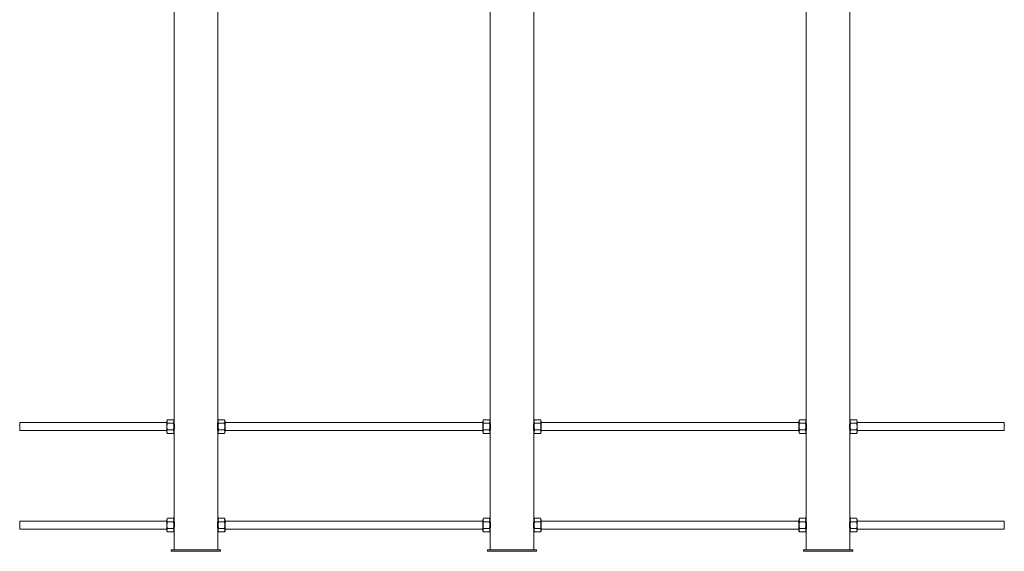
# Paper-space layout '_Back' of a CAD drawing. Units: millimetres. Extents: x -1000 to 1000, y -3 to 2154.
# Drawn here: x -1000 to 1000, y -3 to 1076 of the extents above; entities that cross this region are included whole.
import ezdxf

# ---------------------------------------------------------------- set-up
doc = ezdxf.new("R2010")
doc.units = ezdxf.units.MM

psp = doc.layouts.new('_Back')

# ---------------------------------------------------------------- linework, layer by layer
at = {"color": 7, "linetype": 'Continuous', "lineweight": 15}
for p, q in [((-686.5, 1953.3), (-686.5, 0)), ((-597.5, 0), (-597.5, 1953.3)), ((-44.5, 1953.3), (-44.5, 0)), ((44.5, 0), (44.5, 1953.3)), ((597.5, 1953.3), (597.5, 0)), ((686.5, 0), (686.5, 1953.3)), ((-699.8, 263.9), (-701.3, 261.3)), ((-701.3, 238.7), (-701.3, 261.3)), ((-688, 263.9), (-699.8, 263.9)), ((-686.5, 261.3), (-688, 263.9)), ((-596, 263.9), (-597.5, 261.3)), ((-584.2, 263.9), (-596, 263.9)), ((-582.7, 261.3), (-584.2, 263.9)), ((-582.7, 261.3), (-582.7, 238.7)), ((-57.8, 263.9), (-59.3, 261.3)), ((-59.3, 238.7), (-59.3, 261.3)), ((-46, 263.9), (-57.8, 263.9)), ((-44.5, 261.3), (-46, 263.9)), ((46, 263.9), (44.5, 261.3)), ((57.8, 263.9), (46, 263.9)), ((59.3, 261.3), (57.8, 263.9)), ((59.3, 261.3), (59.3, 238.7)), ((584.2, 263.9), (582.7, 261.3)), ((582.7, 238.7), (582.7, 261.3)), ((596, 263.9), (584.2, 263.9)), ((597.5, 261.3), (596, 263.9)), ((688, 263.9), (686.5, 261.3)), ((699.8, 263.9), (688, 263.9)), ((701.3, 261.3), (699.8, 263.9)), ((701.3, 261.3), (701.3, 238.7)), ((-701.3, 258), (-1000, 258)), ((-1000, 242), (-1000, 258)), ((-1000, 242), (-701.3, 242)), ((-688, 256.9), (-699.8, 256.9)), ((-688, 243.1), (-699.8, 243.1)), ((-686.3, 258), (-686.5, 258)), ((-686.5, 242), (-686.3, 242)), ((-597.5, 258), (-597.7, 258)), ((-597.7, 242), (-597.5, 242)), ((-584.2, 256.9), (-596, 256.9)), ((-584.2, 243.1), (-596, 243.1)), ((-59.3, 258), (-582.7, 258)), ((-582.7, 242), (-59.3, 242)), ((-46, 256.9), (-57.8, 256.9)), ((-46, 243.1), (-57.8, 243.1)), ((-44.3, 258), (-44.5, 258)), ((-44.5, 242), (-44.3, 242)), ((44.5, 258), (44.3, 258)), ((44.3, 242), (44.5, 242)), ((57.8, 256.9), (46, 256.9)), ((57.8, 243.1), (46, 243.1)), ((582.7, 258), (59.3, 258)), ((59.3, 242), (582.7, 242)), ((596, 256.9), (584.2, 256.9)), ((596, 243.1), (584.2, 243.1)), ((597.7, 258), (597.5, 258)), ((597.5, 242), (597.7, 242)), ((686.5, 258), (686.3, 258)), ((686.3, 242), (686.5, 242)), ((699.8, 256.9), (688, 256.9)), ((699.8, 243.1), (688, 243.1)), ((1000, 258), (701.3, 258)), ((701.3, 242), (1000, 242)), ((1000, 242), (1000, 258)), ((-701.3, 238.7), (-699.8, 236.1)), ((-688, 236.1), (-699.8, 236.1)), ((-688, 236.1), (-686.5, 238.7)), ((-597.5, 238.7), (-596, 236.1)), ((-584.2, 236.1), (-596, 236.1)), ((-584.2, 236.1), (-582.7, 238.7)), ((-59.3, 238.7), (-57.8, 236.1)), ((-46, 236.1), (-57.8, 236.1)), ((-46, 236.1), (-44.5, 238.7)), ((44.5, 238.7), (46, 236.1)), ((57.8, 236.1), (46, 236.1)), ((57.8, 236.1), (59.3, 238.7)), ((582.7, 238.7), (584.2, 236.1)), ((596, 236.1), (584.2, 236.1)), ((596, 236.1), (597.5, 238.7)), ((686.5, 238.7), (688, 236.1)), ((699.8, 236.1), (688, 236.1)), ((699.8, 236.1), (701.3, 238.7)), ((-699.8, 63.9), (-701.3, 61.3)), ((-701.3, 38.7), (-701.3, 61.3)), ((-688, 63.9), (-699.8, 63.9)), ((-686.5, 61.3), (-688, 63.9)), ((-596, 63.9), (-597.5, 61.3)), ((-584.2, 63.9), (-596, 63.9)), ((-582.7, 61.3), (-584.2, 63.9)), ((-582.7, 61.3), (-582.7, 38.7)), ((-57.8, 63.9), (-59.3, 61.3)), ((-59.3, 38.7), (-59.3, 61.3)), ((-46, 63.9), (-57.8, 63.9)), ((-44.5, 61.3), (-46, 63.9)), ((46, 63.9), (44.5, 61.3)), ((57.8, 63.9), (46, 63.9)), ((59.3, 61.3), (57.8, 63.9)), ((59.3, 61.3), (59.3, 38.7)), ((584.2, 63.9), (582.7, 61.3)), ((582.7, 38.7), (582.7, 61.3)), ((596, 63.9), (584.2, 63.9)), ((597.5, 61.3), (596, 63.9)), ((688, 63.9), (686.5, 61.3)), ((699.8, 63.9), (688, 63.9)), ((701.3, 61.3), (699.8, 63.9)), ((701.3, 61.3), (701.3, 38.7)), ((-701.3, 58), (-1000, 58)), ((-1000, 42), (-1000, 58)), ((-1000, 42), (-701.3, 42)), ((-688, 56.9), (-699.8, 56.9)), ((-688, 43.1), (-699.8, 43.1)), ((-686.3, 58), (-686.5, 58)), ((-686.5, 42), (-686.3, 42)), ((-597.5, 58), (-597.7, 58)), ((-597.7, 42), (-597.5, 42)), ((-584.2, 56.9), (-596, 56.9)), ((-584.2, 43.1), (-596, 43.1)), ((-59.3, 58), (-582.7, 58)), ((-582.7, 42), (-59.3, 42)), ((-46, 56.9), (-57.8, 56.9)), ((-46, 43.1), (-57.8, 43.1)), ((-44.3, 58), (-44.5, 58)), ((-44.5, 42), (-44.3, 42)), ((44.5, 58), (44.3, 58)), ((44.3, 42), (44.5, 42)), ((57.8, 56.9), (46, 56.9)), ((57.8, 43.1), (46, 43.1)), ((582.7, 58), (59.3, 58)), ((59.3, 42), (582.7, 42)), ((596, 56.9), (584.2, 56.9)), ((596, 43.1), (584.2, 43.1)), ((597.7, 58), (597.5, 58)), ((597.5, 42), (597.7, 42)), ((686.5, 58), (686.3, 58)), ((686.3, 42), (686.5, 42)), ((699.8, 56.9), (688, 56.9)), ((699.8, 43.1), (688, 43.1)), ((1000, 58), (701.3, 58)), ((701.3, 42), (1000, 42)), ((1000, 42), (1000, 58)), ((-701.3, 38.7), (-699.8, 36.1)), ((-688, 36.1), (-699.8, 36.1)), ((-688, 36.1), (-686.5, 38.7)), ((-597.5, 38.7), (-596, 36.1)), ((-584.2, 36.1), (-596, 36.1)), ((-584.2, 36.1), (-582.7, 38.7)), ((-59.3, 38.7), (-57.8, 36.1)), ((-46, 36.1), (-57.8, 36.1)), ((-46, 36.1), (-44.5, 38.7)), ((44.5, 38.7), (46, 36.1)), ((57.8, 36.1), (46, 36.1)), ((57.8, 36.1), (59.3, 38.7)), ((582.7, 38.7), (584.2, 36.1)), ((596, 36.1), (584.2, 36.1)), ((596, 36.1), (597.5, 38.7)), ((686.5, 38.7), (688, 36.1)), ((699.8, 36.1), (688, 36.1)), ((699.8, 36.1), (701.3, 38.7)), ((-692, 0), (-692, -3)), ((-692, 0), (-592, 0)), ((-592, 0), (-592, -3)), ((-50, 0), (-50, -3)), ((-50, 0), (50, 0)), ((50, 0), (50, -3)), ((592, 0), (592, -3)), ((592, 0), (692, 0)), ((692, 0), (692, -3)), ((-692, -3), (-592, -3)), ((-617, -3), (-667, -3)), ((-667, -3), (-667, -3)), ((-617, -3), (-617, -3)), ((-50, -3), (50, -3)), ((25, -3), (-25, -3)), ((-25, -3), (-25, -3)), ((25, -3), (25, -3)), ((592, -3), (692, -3)), ((667, -3), (617, -3)), ((617, -3), (617, -3)), ((667, -3), (667, -3))]:
    psp.add_line(p, q, dxfattribs=at)
for points, knots in [([(-699.8, 256.9), (-700.1, 257.5), (-700.4, 258.1), (-700.8, 259.2), (-700.9, 259.8), (-700.9, 260.7), (-700.9, 261), (-700.8, 261.6), (-700.7, 261.9), (-700.4, 262.7), (-700.1, 263.3), (-699.8, 263.9)], [0, 0, 0, 0, 0.25, 0.25, 0.5, 0.5, 0.625, 0.625, 0.75, 0.75, 1, 1, 1, 1]), ([(-688, 263.9), (-687.7, 263.3), (-687.4, 262.7), (-687, 261.6), (-686.9, 261), (-686.9, 260.1), (-686.9, 259.8), (-687, 259.2), (-687.1, 258.9), (-687.4, 258.1), (-687.7, 257.5), (-688, 256.9)], [0, 0, 0, 0, 0.25, 0.25, 0.5, 0.5, 0.625, 0.625, 0.75, 0.75, 1, 1, 1, 1]), ([(-596, 256.9), (-596.3, 257.5), (-596.6, 258.1), (-597, 259.2), (-597.1, 259.8), (-597.1, 260.7), (-597.1, 261), (-597, 261.6), (-596.9, 261.9), (-596.6, 262.7), (-596.3, 263.3), (-596, 263.9)], [0, 0, 0, 0, 0.25, 0.25, 0.5, 0.5, 0.625, 0.625, 0.75, 0.75, 1, 1, 1, 1]), ([(-584.2, 263.9), (-583.9, 263.3), (-583.6, 262.7), (-583.2, 261.6), (-583.1, 261), (-583.1, 260.1), (-583.1, 259.8), (-583.2, 259.2), (-583.3, 258.9), (-583.6, 258.1), (-583.9, 257.5), (-584.2, 256.9)], [0, 0, 0, 0, 0.25, 0.25, 0.5, 0.5, 0.625, 0.625, 0.75, 0.75, 1, 1, 1, 1]), ([(-57.8, 256.9), (-58.1, 257.5), (-58.4, 258.1), (-58.8, 259.2), (-58.9, 259.8), (-58.9, 260.7), (-58.9, 261), (-58.8, 261.6), (-58.7, 261.9), (-58.4, 262.7), (-58.1, 263.3), (-57.8, 263.9)], [0, 0, 0, 0, 0.25, 0.25, 0.5, 0.5, 0.625, 0.625, 0.75, 0.75, 1, 1, 1, 1]), ([(-46, 263.9), (-45.7, 263.3), (-45.4, 262.7), (-45, 261.6), (-44.9, 261), (-44.9, 260.1), (-44.9, 259.8), (-45, 259.2), (-45.1, 258.9), (-45.4, 258.1), (-45.7, 257.5), (-46, 256.9)], [0, 0, 0, 0, 0.25, 0.25, 0.5, 0.5, 0.625, 0.625, 0.75, 0.75, 1, 1, 1, 1]), ([(46, 256.9), (45.7, 257.5), (45.4, 258.1), (45, 259.2), (44.9, 259.8), (44.9, 260.7), (44.9, 261), (45, 261.6), (45.1, 261.9), (45.4, 262.7), (45.7, 263.3), (46, 263.9)], [0, 0, 0, 0, 0.25, 0.25, 0.5, 0.5, 0.625, 0.625, 0.75, 0.75, 1, 1, 1, 1]), ([(57.8, 263.9), (58.1, 263.3), (58.4, 262.7), (58.8, 261.6), (58.9, 261), (58.9, 260.1), (58.9, 259.8), (58.8, 259.2), (58.7, 258.9), (58.4, 258.1), (58.1, 257.5), (57.8, 256.9)], [0, 0, 0, 0, 0.25, 0.25, 0.5, 0.5, 0.625, 0.625, 0.75, 0.75, 1, 1, 1, 1]), ([(584.2, 256.9), (583.9, 257.5), (583.6, 258.1), (583.2, 259.2), (583.1, 259.8), (583.1, 260.7), (583.1, 261), (583.2, 261.6), (583.3, 261.9), (583.6, 262.7), (583.9, 263.3), (584.2, 263.9)], [0, 0, 0, 0, 0.25, 0.25, 0.5, 0.5, 0.625, 0.625, 0.75, 0.75, 1, 1, 1, 1]), ([(596, 263.9), (596.3, 263.3), (596.6, 262.7), (597, 261.6), (597.1, 261), (597.1, 260.1), (597.1, 259.8), (597, 259.2), (596.9, 258.9), (596.6, 258.1), (596.3, 257.5), (596, 256.9)], [0, 0, 0, 0, 0.25, 0.25, 0.5, 0.5, 0.625, 0.625, 0.75, 0.75, 1, 1, 1, 1]), ([(688, 256.9), (687.7, 257.5), (687.4, 258.1), (687, 259.2), (686.9, 259.8), (686.9, 260.7), (686.9, 261), (687, 261.6), (687.1, 261.9), (687.4, 262.7), (687.7, 263.3), (688, 263.9)], [0, 0, 0, 0, 0.25, 0.25, 0.5, 0.5, 0.625, 0.625, 0.75, 0.75, 1, 1, 1, 1]), ([(699.8, 263.9), (700.1, 263.3), (700.4, 262.7), (700.8, 261.6), (700.9, 261), (700.9, 260.1), (700.9, 259.8), (700.8, 259.2), (700.7, 258.9), (700.4, 258.1), (700.1, 257.5), (699.8, 256.9)], [0, 0, 0, 0, 0.25, 0.25, 0.5, 0.5, 0.625, 0.625, 0.75, 0.75, 1, 1, 1, 1]), ([(-699.8, 243.1), (-700.1, 244.2), (-700.4, 245.4), (-700.8, 247.7), (-700.9, 248.8), (-700.9, 250.6), (-700.9, 251.2), (-700.8, 252.4), (-700.7, 252.9), (-700.4, 254.7), (-700.1, 255.8), (-699.8, 256.9)], [0, 0, 0, 0, 0.25, 0.25, 0.5, 0.5, 0.625, 0.625, 0.75, 0.75, 1, 1, 1, 1]), ([(-699.8, 236.1), (-700.1, 236.7), (-700.4, 237.3), (-700.8, 238.4), (-700.9, 239), (-700.9, 239.9), (-700.9, 240.2), (-700.8, 240.8), (-700.7, 241.1), (-700.4, 241.9), (-700.1, 242.5), (-699.8, 243.1)], [0, 0, 0, 0, 0.25, 0.25, 0.5, 0.5, 0.625, 0.625, 0.75, 0.75, 1, 1, 1, 1]), ([(-688, 243.1), (-687.7, 244.2), (-687.4, 245.4), (-687, 247.7), (-686.9, 248.8), (-686.9, 250.6), (-686.9, 251.2), (-687, 252.4), (-687.1, 252.9), (-687.4, 254.7), (-687.7, 255.8), (-688, 256.9)], [0, 0, 0, 0, 0.25, 0.25, 0.5, 0.5, 0.625, 0.625, 0.75, 0.75, 1, 1, 1, 1]), ([(-688, 243.1), (-687.7, 242.5), (-687.4, 241.9), (-687, 240.8), (-686.9, 240.2), (-686.9, 239.3), (-686.9, 239), (-687, 238.4), (-687.1, 238.1), (-687.4, 237.3), (-687.7, 236.7), (-688, 236.1)], [0, 0, 0, 0, 0.25, 0.25, 0.5, 0.5, 0.625, 0.625, 0.75, 0.75, 1, 1, 1, 1]), ([(-686.5, 259.2), (-686.5, 259.1), (-686.4, 259), (-686.2, 257.5), (-685.8, 255.3), (-685.6, 252.6), (-685.5, 250.8), (-685.5, 250)], [0, 0, 0, 0, 0.195999, 0.4063012, 0.6202694, 0.8366569, 1, 1, 1, 1]), ([(-685.5, 250), (-685.5, 249), (-685.6, 246.9), (-685.9, 244.2), (-686.2, 242.1), (-686.5, 240.9), (-686.5, 240.9), (-686.5, 240.9)], [0, 0, 0, 0, 0.211665, 0.423219, 0.637667, 0.8541, 1, 1, 1, 1]), ([(-598.5, 250), (-598.5, 251), (-598.4, 253.1), (-598.1, 255.8), (-597.8, 257.9), (-597.5, 259.1), (-597.5, 259.1), (-597.5, 259.1)], [0, 0, 0, 0, 0.2116654, 0.4232188, 0.6376671, 0.8541004, 1, 1, 1, 1]), ([(-597.5, 240.8), (-597.5, 240.9), (-597.6, 241), (-597.8, 242.5), (-598.2, 244.7), (-598.4, 247.4), (-598.5, 249.2), (-598.5, 250)], [0, 0, 0, 0, 0.195999, 0.406301, 0.620269, 0.836657, 1, 1, 1, 1]), ([(-596, 243.1), (-596.3, 244.2), (-596.6, 245.4), (-597, 247.7), (-597.1, 248.8), (-597.1, 250.6), (-597.1, 251.2), (-597, 252.4), (-596.9, 252.9), (-596.6, 254.7), (-596.3, 255.8), (-596, 256.9)], [0, 0, 0, 0, 0.25, 0.25, 0.5, 0.5, 0.625, 0.625, 0.75, 0.75, 1, 1, 1, 1]), ([(-596, 236.1), (-596.3, 236.7), (-596.6, 237.3), (-597, 238.4), (-597.1, 239), (-597.1, 239.9), (-597.1, 240.2), (-597, 240.8), (-596.9, 241.1), (-596.6, 241.9), (-596.3, 242.5), (-596, 243.1)], [0, 0, 0, 0, 0.25, 0.25, 0.5, 0.5, 0.625, 0.625, 0.75, 0.75, 1, 1, 1, 1]), ([(-584.2, 243.1), (-583.9, 244.2), (-583.6, 245.4), (-583.2, 247.7), (-583.1, 248.8), (-583.1, 250.6), (-583.1, 251.2), (-583.2, 252.4), (-583.3, 252.9), (-583.6, 254.7), (-583.9, 255.8), (-584.2, 256.9)], [0, 0, 0, 0, 0.25, 0.25, 0.5, 0.5, 0.625, 0.625, 0.75, 0.75, 1, 1, 1, 1]), ([(-584.2, 243.1), (-583.9, 242.5), (-583.6, 241.9), (-583.2, 240.8), (-583.1, 240.2), (-583.1, 239.3), (-583.1, 239), (-583.2, 238.4), (-583.3, 238.1), (-583.6, 237.3), (-583.9, 236.7), (-584.2, 236.1)], [0, 0, 0, 0, 0.25, 0.25, 0.5, 0.5, 0.625, 0.625, 0.75, 0.75, 1, 1, 1, 1]), ([(-57.8, 243.1), (-58.1, 244.2), (-58.4, 245.4), (-58.8, 247.7), (-58.9, 248.8), (-58.9, 250.6), (-58.9, 251.2), (-58.8, 252.4), (-58.7, 252.9), (-58.4, 254.7), (-58.1, 255.8), (-57.8, 256.9)], [0, 0, 0, 0, 0.25, 0.25, 0.5, 0.5, 0.625, 0.625, 0.75, 0.75, 1, 1, 1, 1]), ([(-57.8, 236.1), (-58.1, 236.7), (-58.4, 237.3), (-58.8, 238.4), (-58.9, 239), (-58.9, 239.9), (-58.9, 240.2), (-58.8, 240.8), (-58.7, 241.1), (-58.4, 241.9), (-58.1, 242.5), (-57.8, 243.1)], [0, 0, 0, 0, 0.25, 0.25, 0.5, 0.5, 0.625, 0.625, 0.75, 0.75, 1, 1, 1, 1]), ([(-46, 243.1), (-45.7, 244.2), (-45.4, 245.4), (-45, 247.7), (-44.9, 248.8), (-44.9, 250.6), (-44.9, 251.2), (-45, 252.4), (-45.1, 252.9), (-45.4, 254.7), (-45.7, 255.8), (-46, 256.9)], [0, 0, 0, 0, 0.25, 0.25, 0.5, 0.5, 0.625, 0.625, 0.75, 0.75, 1, 1, 1, 1]), ([(-46, 243.1), (-45.7, 242.5), (-45.4, 241.9), (-45, 240.8), (-44.9, 240.2), (-44.9, 239.3), (-44.9, 239), (-45, 238.4), (-45.1, 238.1), (-45.4, 237.3), (-45.7, 236.7), (-46, 236.1)], [0, 0, 0, 0, 0.25, 0.25, 0.5, 0.5, 0.625, 0.625, 0.75, 0.75, 1, 1, 1, 1]), ([(-44.5, 259.2), (-44.5, 259.1), (-44.4, 259), (-44.2, 257.5), (-43.8, 255.3), (-43.6, 252.6), (-43.5, 250.8), (-43.5, 250)], [0, 0, 0, 0, 0.195999, 0.406301, 0.620269, 0.836657, 1, 1, 1, 1]), ([(-43.5, 250), (-43.5, 249), (-43.6, 246.9), (-43.9, 244.2), (-44.2, 242.1), (-44.5, 240.9), (-44.5, 240.9), (-44.5, 240.9)], [0, 0, 0, 0, 0.211665, 0.423219, 0.637667, 0.8541, 1, 1, 1, 1]), ([(43.5, 250), (43.5, 251), (43.6, 253.1), (43.9, 255.8), (44.2, 257.9), (44.5, 259.1), (44.5, 259.1), (44.5, 259.1)], [0, 0, 0, 0, 0.211665, 0.423219, 0.637667, 0.8541, 1, 1, 1, 1]), ([(44.5, 240.8), (44.5, 240.9), (44.4, 241), (44.2, 242.5), (43.8, 244.7), (43.6, 247.4), (43.5, 249.2), (43.5, 250)], [0, 0, 0, 0, 0.195999, 0.4063012, 0.6202694, 0.8366569, 1, 1, 1, 1]), ([(46, 243.1), (45.7, 244.2), (45.4, 245.4), (45, 247.7), (44.9, 248.8), (44.9, 250.6), (44.9, 251.2), (45, 252.4), (45.1, 252.9), (45.4, 254.7), (45.7, 255.8), (46, 256.9)], [0, 0, 0, 0, 0.25, 0.25, 0.5, 0.5, 0.625, 0.625, 0.75, 0.75, 1, 1, 1, 1]), ([(46, 236.1), (45.7, 236.7), (45.4, 237.3), (45, 238.4), (44.9, 239), (44.9, 239.9), (44.9, 240.2), (45, 240.8), (45.1, 241.1), (45.4, 241.9), (45.7, 242.5), (46, 243.1)], [0, 0, 0, 0, 0.25, 0.25, 0.5, 0.5, 0.625, 0.625, 0.75, 0.75, 1, 1, 1, 1]), ([(57.8, 243.1), (58.1, 244.2), (58.4, 245.4), (58.8, 247.7), (58.9, 248.8), (58.9, 250.6), (58.9, 251.2), (58.8, 252.4), (58.7, 252.9), (58.4, 254.7), (58.1, 255.8), (57.8, 256.9)], [0, 0, 0, 0, 0.25, 0.25, 0.5, 0.5, 0.625, 0.625, 0.75, 0.75, 1, 1, 1, 1]), ([(57.8, 243.1), (58.1, 242.5), (58.4, 241.9), (58.8, 240.8), (58.9, 240.2), (58.9, 239.3), (58.9, 239), (58.8, 238.4), (58.7, 238.1), (58.4, 237.3), (58.1, 236.7), (57.8, 236.1)], [0, 0, 0, 0, 0.25, 0.25, 0.5, 0.5, 0.625, 0.625, 0.75, 0.75, 1, 1, 1, 1]), ([(584.2, 243.1), (583.9, 244.2), (583.6, 245.4), (583.2, 247.7), (583.1, 248.8), (583.1, 250.6), (583.1, 251.2), (583.2, 252.4), (583.3, 252.9), (583.6, 254.7), (583.9, 255.8), (584.2, 256.9)], [0, 0, 0, 0, 0.25, 0.25, 0.5, 0.5, 0.625, 0.625, 0.75, 0.75, 1, 1, 1, 1]), ([(584.2, 236.1), (583.9, 236.7), (583.6, 237.3), (583.2, 238.4), (583.1, 239), (583.1, 239.9), (583.1, 240.2), (583.2, 240.8), (583.3, 241.1), (583.6, 241.9), (583.9, 242.5), (584.2, 243.1)], [0, 0, 0, 0, 0.25, 0.25, 0.5, 0.5, 0.625, 0.625, 0.75, 0.75, 1, 1, 1, 1]), ([(596, 243.1), (596.3, 244.2), (596.6, 245.4), (597, 247.7), (597.1, 248.8), (597.1, 250.6), (597.1, 251.2), (597, 252.4), (596.9, 252.9), (596.6, 254.7), (596.3, 255.8), (596, 256.9)], [0, 0, 0, 0, 0.25, 0.25, 0.5, 0.5, 0.625, 0.625, 0.75, 0.75, 1, 1, 1, 1]), ([(596, 243.1), (596.3, 242.5), (596.6, 241.9), (597, 240.8), (597.1, 240.2), (597.1, 239.3), (597.1, 239), (597, 238.4), (596.9, 238.1), (596.6, 237.3), (596.3, 236.7), (596, 236.1)], [0, 0, 0, 0, 0.25, 0.25, 0.5, 0.5, 0.625, 0.625, 0.75, 0.75, 1, 1, 1, 1]), ([(597.5, 259.2), (597.5, 259.1), (597.6, 259), (597.8, 257.5), (598.2, 255.3), (598.4, 252.6), (598.5, 250.8), (598.5, 250)], [0, 0, 0, 0, 0.195999, 0.4063012, 0.6202694, 0.8366569, 1, 1, 1, 1]), ([(598.5, 250), (598.5, 249), (598.4, 246.9), (598.1, 244.2), (597.8, 242.1), (597.5, 240.9), (597.5, 240.9), (597.5, 240.9)], [0, 0, 0, 0, 0.211665, 0.423219, 0.637667, 0.8541, 1, 1, 1, 1]), ([(685.5, 250), (685.5, 251), (685.6, 253.1), (685.9, 255.8), (686.2, 257.9), (686.5, 259.1), (686.5, 259.1), (686.5, 259.1)], [0, 0, 0, 0, 0.2116654, 0.4232188, 0.6376671, 0.8541004, 1, 1, 1, 1]), ([(686.5, 240.8), (686.5, 240.9), (686.4, 241), (686.2, 242.5), (685.8, 244.7), (685.6, 247.4), (685.5, 249.2), (685.5, 250)], [0, 0, 0, 0, 0.195999, 0.406301, 0.620269, 0.836657, 1, 1, 1, 1]), ([(688, 243.1), (687.7, 244.2), (687.4, 245.4), (687, 247.7), (686.9, 248.8), (686.9, 250.6), (686.9, 251.2), (687, 252.4), (687.1, 252.9), (687.4, 254.7), (687.7, 255.8), (688, 256.9)], [0, 0, 0, 0, 0.25, 0.25, 0.5, 0.5, 0.625, 0.625, 0.75, 0.75, 1, 1, 1, 1]), ([(688, 236.1), (687.7, 236.7), (687.4, 237.3), (687, 238.4), (686.9, 239), (686.9, 239.9), (686.9, 240.2), (687, 240.8), (687.1, 241.1), (687.4, 241.9), (687.7, 242.5), (688, 243.1)], [0, 0, 0, 0, 0.25, 0.25, 0.5, 0.5, 0.625, 0.625, 0.75, 0.75, 1, 1, 1, 1]), ([(699.8, 243.1), (700.1, 244.2), (700.4, 245.4), (700.8, 247.7), (700.9, 248.8), (700.9, 250.6), (700.9, 251.2), (700.8, 252.4), (700.7, 252.9), (700.4, 254.7), (700.1, 255.8), (699.8, 256.9)], [0, 0, 0, 0, 0.25, 0.25, 0.5, 0.5, 0.625, 0.625, 0.75, 0.75, 1, 1, 1, 1]), ([(699.8, 243.1), (700.1, 242.5), (700.4, 241.9), (700.8, 240.8), (700.9, 240.2), (700.9, 239.3), (700.9, 239), (700.8, 238.4), (700.7, 238.1), (700.4, 237.3), (700.1, 236.7), (699.8, 236.1)], [0, 0, 0, 0, 0.25, 0.25, 0.5, 0.5, 0.625, 0.625, 0.75, 0.75, 1, 1, 1, 1]), ([(-699.8, 56.9), (-700.1, 57.5), (-700.4, 58.1), (-700.8, 59.2), (-700.9, 59.8), (-700.9, 60.7), (-700.9, 61), (-700.8, 61.6), (-700.7, 61.9), (-700.4, 62.7), (-700.1, 63.3), (-699.8, 63.9)], [0, 0, 0, 0, 0.25, 0.25, 0.5, 0.5, 0.625, 0.625, 0.75, 0.75, 1, 1, 1, 1]), ([(-688, 63.9), (-687.7, 63.3), (-687.4, 62.7), (-687, 61.6), (-686.9, 61), (-686.9, 60.1), (-686.9, 59.8), (-687, 59.2), (-687.1, 58.9), (-687.4, 58.1), (-687.7, 57.5), (-688, 56.9)], [0, 0, 0, 0, 0.25, 0.25, 0.5, 0.5, 0.625, 0.625, 0.75, 0.75, 1, 1, 1, 1]), ([(-596, 56.9), (-596.3, 57.5), (-596.6, 58.1), (-597, 59.2), (-597.1, 59.8), (-597.1, 60.7), (-597.1, 61), (-597, 61.6), (-596.9, 61.9), (-596.6, 62.7), (-596.3, 63.3), (-596, 63.9)], [0, 0, 0, 0, 0.25, 0.25, 0.5, 0.5, 0.625, 0.625, 0.75, 0.75, 1, 1, 1, 1]), ([(-584.2, 63.9), (-583.9, 63.3), (-583.6, 62.7), (-583.2, 61.6), (-583.1, 61), (-583.1, 60.1), (-583.1, 59.8), (-583.2, 59.2), (-583.3, 58.9), (-583.6, 58.1), (-583.9, 57.5), (-584.2, 56.9)], [0, 0, 0, 0, 0.25, 0.25, 0.5, 0.5, 0.625, 0.625, 0.75, 0.75, 1, 1, 1, 1]), ([(-57.8, 56.9), (-58.1, 57.5), (-58.4, 58.1), (-58.8, 59.2), (-58.9, 59.8), (-58.9, 60.7), (-58.9, 61), (-58.8, 61.6), (-58.7, 61.9), (-58.4, 62.7), (-58.1, 63.3), (-57.8, 63.9)], [0, 0, 0, 0, 0.25, 0.25, 0.5, 0.5, 0.625, 0.625, 0.75, 0.75, 1, 1, 1, 1]), ([(-46, 63.9), (-45.7, 63.3), (-45.4, 62.7), (-45, 61.6), (-44.9, 61), (-44.9, 60.1), (-44.9, 59.8), (-45, 59.2), (-45.1, 58.9), (-45.4, 58.1), (-45.7, 57.5), (-46, 56.9)], [0, 0, 0, 0, 0.25, 0.25, 0.5, 0.5, 0.625, 0.625, 0.75, 0.75, 1, 1, 1, 1]), ([(46, 56.9), (45.7, 57.5), (45.4, 58.1), (45, 59.2), (44.9, 59.8), (44.9, 60.7), (44.9, 61), (45, 61.6), (45.1, 61.9), (45.4, 62.7), (45.7, 63.3), (46, 63.9)], [0, 0, 0, 0, 0.25, 0.25, 0.5, 0.5, 0.625, 0.625, 0.75, 0.75, 1, 1, 1, 1]), ([(57.8, 63.9), (58.1, 63.3), (58.4, 62.7), (58.8, 61.6), (58.9, 61), (58.9, 60.1), (58.9, 59.8), (58.8, 59.2), (58.7, 58.9), (58.4, 58.1), (58.1, 57.5), (57.8, 56.9)], [0, 0, 0, 0, 0.25, 0.25, 0.5, 0.5, 0.625, 0.625, 0.75, 0.75, 1, 1, 1, 1]), ([(584.2, 56.9), (583.9, 57.5), (583.6, 58.1), (583.2, 59.2), (583.1, 59.8), (583.1, 60.7), (583.1, 61), (583.2, 61.6), (583.3, 61.9), (583.6, 62.7), (583.9, 63.3), (584.2, 63.9)], [0, 0, 0, 0, 0.25, 0.25, 0.5, 0.5, 0.625, 0.625, 0.75, 0.75, 1, 1, 1, 1]), ([(596, 63.9), (596.3, 63.3), (596.6, 62.7), (597, 61.6), (597.1, 61), (597.1, 60.1), (597.1, 59.8), (597, 59.2), (596.9, 58.9), (596.6, 58.1), (596.3, 57.5), (596, 56.9)], [0, 0, 0, 0, 0.25, 0.25, 0.5, 0.5, 0.625, 0.625, 0.75, 0.75, 1, 1, 1, 1]), ([(688, 56.9), (687.7, 57.5), (687.4, 58.1), (687, 59.2), (686.9, 59.8), (686.9, 60.7), (686.9, 61), (687, 61.6), (687.1, 61.9), (687.4, 62.7), (687.7, 63.3), (688, 63.9)], [0, 0, 0, 0, 0.25, 0.25, 0.5, 0.5, 0.625, 0.625, 0.75, 0.75, 1, 1, 1, 1]), ([(699.8, 63.9), (700.1, 63.3), (700.4, 62.7), (700.8, 61.6), (700.9, 61), (700.9, 60.1), (700.9, 59.8), (700.8, 59.2), (700.7, 58.9), (700.4, 58.1), (700.1, 57.5), (699.8, 56.9)], [0, 0, 0, 0, 0.25, 0.25, 0.5, 0.5, 0.625, 0.625, 0.75, 0.75, 1, 1, 1, 1]), ([(-699.8, 43.1), (-700.1, 44.2), (-700.4, 45.4), (-700.8, 47.7), (-700.9, 48.8), (-700.9, 50.6), (-700.9, 51.2), (-700.8, 52.4), (-700.7, 52.9), (-700.4, 54.7), (-700.1, 55.8), (-699.8, 56.9)], [0, 0, 0, 0, 0.25, 0.25, 0.5, 0.5, 0.625, 0.625, 0.75, 0.75, 1, 1, 1, 1]), ([(-699.8, 36.1), (-700.1, 36.7), (-700.4, 37.3), (-700.8, 38.4), (-700.9, 39), (-700.9, 39.9), (-700.9, 40.2), (-700.8, 40.8), (-700.7, 41.1), (-700.4, 41.9), (-700.1, 42.5), (-699.8, 43.1)], [0, 0, 0, 0, 0.25, 0.25, 0.5, 0.5, 0.625, 0.625, 0.75, 0.75, 1, 1, 1, 1]), ([(-688, 43.1), (-687.7, 44.2), (-687.4, 45.4), (-687, 47.7), (-686.9, 48.8), (-686.9, 50.6), (-686.9, 51.2), (-687, 52.4), (-687.1, 52.9), (-687.4, 54.7), (-687.7, 55.8), (-688, 56.9)], [0, 0, 0, 0, 0.25, 0.25, 0.5, 0.5, 0.625, 0.625, 0.75, 0.75, 1, 1, 1, 1]), ([(-688, 43.1), (-687.7, 42.5), (-687.4, 41.9), (-687, 40.8), (-686.9, 40.2), (-686.9, 39.3), (-686.9, 39), (-687, 38.4), (-687.1, 38.1), (-687.4, 37.3), (-687.7, 36.7), (-688, 36.1)], [0, 0, 0, 0, 0.25, 0.25, 0.5, 0.5, 0.625, 0.625, 0.75, 0.75, 1, 1, 1, 1]), ([(-686.5, 59.2), (-686.5, 59.1), (-686.4, 59), (-686.2, 57.5), (-685.8, 55.3), (-685.6, 52.6), (-685.5, 50.8), (-685.5, 50)], [0, 0, 0, 0, 0.195999, 0.406301, 0.620269, 0.836657, 1, 1, 1, 1]), ([(-685.5, 50), (-685.5, 49), (-685.6, 46.9), (-685.9, 44.2), (-686.2, 42.1), (-686.5, 40.9), (-686.5, 40.9), (-686.5, 40.9)], [0, 0, 0, 0, 0.2116654, 0.4232188, 0.6376671, 0.8541004, 1, 1, 1, 1]), ([(-598.5, 50), (-598.5, 51), (-598.4, 53.1), (-598.1, 55.8), (-597.8, 57.9), (-597.5, 59.1), (-597.5, 59.1), (-597.5, 59.1)], [0, 0, 0, 0, 0.211665, 0.423219, 0.637667, 0.8541, 1, 1, 1, 1]), ([(-597.5, 40.8), (-597.5, 40.9), (-597.6, 41), (-597.8, 42.5), (-598.2, 44.7), (-598.4, 47.4), (-598.5, 49.2), (-598.5, 50)], [0, 0, 0, 0, 0.195999, 0.406301, 0.620269, 0.836657, 1, 1, 1, 1]), ([(-596, 43.1), (-596.3, 44.2), (-596.6, 45.4), (-597, 47.7), (-597.1, 48.8), (-597.1, 50.6), (-597.1, 51.2), (-597, 52.4), (-596.9, 52.9), (-596.6, 54.7), (-596.3, 55.8), (-596, 56.9)], [0, 0, 0, 0, 0.25, 0.25, 0.5, 0.5, 0.625, 0.625, 0.75, 0.75, 1, 1, 1, 1]), ([(-596, 36.1), (-596.3, 36.7), (-596.6, 37.3), (-597, 38.4), (-597.1, 39), (-597.1, 39.9), (-597.1, 40.2), (-597, 40.8), (-596.9, 41.1), (-596.6, 41.9), (-596.3, 42.5), (-596, 43.1)], [0, 0, 0, 0, 0.25, 0.25, 0.5, 0.5, 0.625, 0.625, 0.75, 0.75, 1, 1, 1, 1]), ([(-584.2, 43.1), (-583.9, 44.2), (-583.6, 45.4), (-583.2, 47.7), (-583.1, 48.8), (-583.1, 50.6), (-583.1, 51.2), (-583.2, 52.4), (-583.3, 52.9), (-583.6, 54.7), (-583.9, 55.8), (-584.2, 56.9)], [0, 0, 0, 0, 0.25, 0.25, 0.5, 0.5, 0.625, 0.625, 0.75, 0.75, 1, 1, 1, 1]), ([(-584.2, 43.1), (-583.9, 42.5), (-583.6, 41.9), (-583.2, 40.8), (-583.1, 40.2), (-583.1, 39.3), (-583.1, 39), (-583.2, 38.4), (-583.3, 38.1), (-583.6, 37.3), (-583.9, 36.7), (-584.2, 36.1)], [0, 0, 0, 0, 0.25, 0.25, 0.5, 0.5, 0.625, 0.625, 0.75, 0.75, 1, 1, 1, 1]), ([(-57.8, 43.1), (-58.1, 44.2), (-58.4, 45.4), (-58.8, 47.7), (-58.9, 48.8), (-58.9, 50.6), (-58.9, 51.2), (-58.8, 52.4), (-58.7, 52.9), (-58.4, 54.7), (-58.1, 55.8), (-57.8, 56.9)], [0, 0, 0, 0, 0.25, 0.25, 0.5, 0.5, 0.625, 0.625, 0.75, 0.75, 1, 1, 1, 1]), ([(-57.8, 36.1), (-58.1, 36.7), (-58.4, 37.3), (-58.8, 38.4), (-58.9, 39), (-58.9, 39.9), (-58.9, 40.2), (-58.8, 40.8), (-58.7, 41.1), (-58.4, 41.9), (-58.1, 42.5), (-57.8, 43.1)], [0, 0, 0, 0, 0.25, 0.25, 0.5, 0.5, 0.625, 0.625, 0.75, 0.75, 1, 1, 1, 1]), ([(-46, 43.1), (-45.7, 44.2), (-45.4, 45.4), (-45, 47.7), (-44.9, 48.8), (-44.9, 50.6), (-44.9, 51.2), (-45, 52.4), (-45.1, 52.9), (-45.4, 54.7), (-45.7, 55.8), (-46, 56.9)], [0, 0, 0, 0, 0.25, 0.25, 0.5, 0.5, 0.625, 0.625, 0.75, 0.75, 1, 1, 1, 1]), ([(-46, 43.1), (-45.7, 42.5), (-45.4, 41.9), (-45, 40.8), (-44.9, 40.2), (-44.9, 39.3), (-44.9, 39), (-45, 38.4), (-45.1, 38.1), (-45.4, 37.3), (-45.7, 36.7), (-46, 36.1)], [0, 0, 0, 0, 0.25, 0.25, 0.5, 0.5, 0.625, 0.625, 0.75, 0.75, 1, 1, 1, 1]), ([(-44.5, 59.2), (-44.5, 59.1), (-44.4, 59), (-44.2, 57.5), (-43.8, 55.3), (-43.6, 52.6), (-43.5, 50.8), (-43.5, 50)], [0, 0, 0, 0, 0.195999, 0.406301, 0.620269, 0.836657, 1, 1, 1, 1]), ([(-43.5, 50), (-43.5, 49), (-43.6, 46.9), (-43.9, 44.2), (-44.2, 42.1), (-44.5, 40.9), (-44.5, 40.9), (-44.5, 40.9)], [0, 0, 0, 0, 0.2116654, 0.4232188, 0.6376671, 0.8541004, 1, 1, 1, 1]), ([(43.5, 50), (43.5, 51), (43.6, 53.1), (43.9, 55.8), (44.2, 57.9), (44.5, 59.1), (44.5, 59.1), (44.5, 59.1)], [0, 0, 0, 0, 0.211665, 0.423219, 0.637667, 0.8541, 1, 1, 1, 1]), ([(44.5, 40.8), (44.5, 40.9), (44.4, 41), (44.2, 42.5), (43.8, 44.7), (43.6, 47.4), (43.5, 49.2), (43.5, 50)], [0, 0, 0, 0, 0.195999, 0.406301, 0.620269, 0.836657, 1, 1, 1, 1]), ([(46, 43.1), (45.7, 44.2), (45.4, 45.4), (45, 47.7), (44.9, 48.8), (44.9, 50.6), (44.9, 51.2), (45, 52.4), (45.1, 52.9), (45.4, 54.7), (45.7, 55.8), (46, 56.9)], [0, 0, 0, 0, 0.25, 0.25, 0.5, 0.5, 0.625, 0.625, 0.75, 0.75, 1, 1, 1, 1]), ([(46, 36.1), (45.7, 36.7), (45.4, 37.3), (45, 38.4), (44.9, 39), (44.9, 39.9), (44.9, 40.2), (45, 40.8), (45.1, 41.1), (45.4, 41.9), (45.7, 42.5), (46, 43.1)], [0, 0, 0, 0, 0.25, 0.25, 0.5, 0.5, 0.625, 0.625, 0.75, 0.75, 1, 1, 1, 1]), ([(57.8, 43.1), (58.1, 44.2), (58.4, 45.4), (58.8, 47.7), (58.9, 48.8), (58.9, 50.6), (58.9, 51.2), (58.8, 52.4), (58.7, 52.9), (58.4, 54.7), (58.1, 55.8), (57.8, 56.9)], [0, 0, 0, 0, 0.25, 0.25, 0.5, 0.5, 0.625, 0.625, 0.75, 0.75, 1, 1, 1, 1]), ([(57.8, 43.1), (58.1, 42.5), (58.4, 41.9), (58.8, 40.8), (58.9, 40.2), (58.9, 39.3), (58.9, 39), (58.8, 38.4), (58.7, 38.1), (58.4, 37.3), (58.1, 36.7), (57.8, 36.1)], [0, 0, 0, 0, 0.25, 0.25, 0.5, 0.5, 0.625, 0.625, 0.75, 0.75, 1, 1, 1, 1]), ([(584.2, 43.1), (583.9, 44.2), (583.6, 45.4), (583.2, 47.7), (583.1, 48.8), (583.1, 50.6), (583.1, 51.2), (583.2, 52.4), (583.3, 52.9), (583.6, 54.7), (583.9, 55.8), (584.2, 56.9)], [0, 0, 0, 0, 0.25, 0.25, 0.5, 0.5, 0.625, 0.625, 0.75, 0.75, 1, 1, 1, 1]), ([(584.2, 36.1), (583.9, 36.7), (583.6, 37.3), (583.2, 38.4), (583.1, 39), (583.1, 39.9), (583.1, 40.2), (583.2, 40.8), (583.3, 41.1), (583.6, 41.9), (583.9, 42.5), (584.2, 43.1)], [0, 0, 0, 0, 0.25, 0.25, 0.5, 0.5, 0.625, 0.625, 0.75, 0.75, 1, 1, 1, 1]), ([(596, 43.1), (596.3, 44.2), (596.6, 45.4), (597, 47.7), (597.1, 48.8), (597.1, 50.6), (597.1, 51.2), (597, 52.4), (596.9, 52.9), (596.6, 54.7), (596.3, 55.8), (596, 56.9)], [0, 0, 0, 0, 0.25, 0.25, 0.5, 0.5, 0.625, 0.625, 0.75, 0.75, 1, 1, 1, 1]), ([(596, 43.1), (596.3, 42.5), (596.6, 41.9), (597, 40.8), (597.1, 40.2), (597.1, 39.3), (597.1, 39), (597, 38.4), (596.9, 38.1), (596.6, 37.3), (596.3, 36.7), (596, 36.1)], [0, 0, 0, 0, 0.25, 0.25, 0.5, 0.5, 0.625, 0.625, 0.75, 0.75, 1, 1, 1, 1]), ([(597.5, 59.2), (597.5, 59.1), (597.6, 59), (597.8, 57.5), (598.2, 55.3), (598.4, 52.6), (598.5, 50.8), (598.5, 50)], [0, 0, 0, 0, 0.195999, 0.406301, 0.620269, 0.836657, 1, 1, 1, 1]), ([(598.5, 50), (598.5, 49), (598.4, 46.9), (598.1, 44.2), (597.8, 42.1), (597.5, 40.9), (597.5, 40.9), (597.5, 40.9)], [0, 0, 0, 0, 0.2116654, 0.4232188, 0.6376671, 0.8541004, 1, 1, 1, 1]), ([(685.5, 50), (685.5, 51), (685.6, 53.1), (685.9, 55.8), (686.2, 57.9), (686.5, 59.1), (686.5, 59.1), (686.5, 59.1)], [0, 0, 0, 0, 0.211665, 0.423219, 0.637667, 0.8541, 1, 1, 1, 1]), ([(686.5, 40.8), (686.5, 40.9), (686.4, 41), (686.2, 42.5), (685.8, 44.7), (685.6, 47.4), (685.5, 49.2), (685.5, 50)], [0, 0, 0, 0, 0.195999, 0.406301, 0.620269, 0.836657, 1, 1, 1, 1]), ([(688, 43.1), (687.7, 44.2), (687.4, 45.4), (687, 47.7), (686.9, 48.8), (686.9, 50.6), (686.9, 51.2), (687, 52.4), (687.1, 52.9), (687.4, 54.7), (687.7, 55.8), (688, 56.9)], [0, 0, 0, 0, 0.25, 0.25, 0.5, 0.5, 0.625, 0.625, 0.75, 0.75, 1, 1, 1, 1]), ([(688, 36.1), (687.7, 36.7), (687.4, 37.3), (687, 38.4), (686.9, 39), (686.9, 39.9), (686.9, 40.2), (687, 40.8), (687.1, 41.1), (687.4, 41.9), (687.7, 42.5), (688, 43.1)], [0, 0, 0, 0, 0.25, 0.25, 0.5, 0.5, 0.625, 0.625, 0.75, 0.75, 1, 1, 1, 1]), ([(699.8, 43.1), (700.1, 44.2), (700.4, 45.4), (700.8, 47.7), (700.9, 48.8), (700.9, 50.6), (700.9, 51.2), (700.8, 52.4), (700.7, 52.9), (700.4, 54.7), (700.1, 55.8), (699.8, 56.9)], [0, 0, 0, 0, 0.25, 0.25, 0.5, 0.5, 0.625, 0.625, 0.75, 0.75, 1, 1, 1, 1]), ([(699.8, 43.1), (700.1, 42.5), (700.4, 41.9), (700.8, 40.8), (700.9, 40.2), (700.9, 39.3), (700.9, 39), (700.8, 38.4), (700.7, 38.1), (700.4, 37.3), (700.1, 36.7), (699.8, 36.1)], [0, 0, 0, 0, 0.25, 0.25, 0.5, 0.5, 0.625, 0.625, 0.75, 0.75, 1, 1, 1, 1])]:
    psp.add_open_spline(points, degree=3, knots=knots, dxfattribs=at)

doc.saveas('drawing.dxf')
